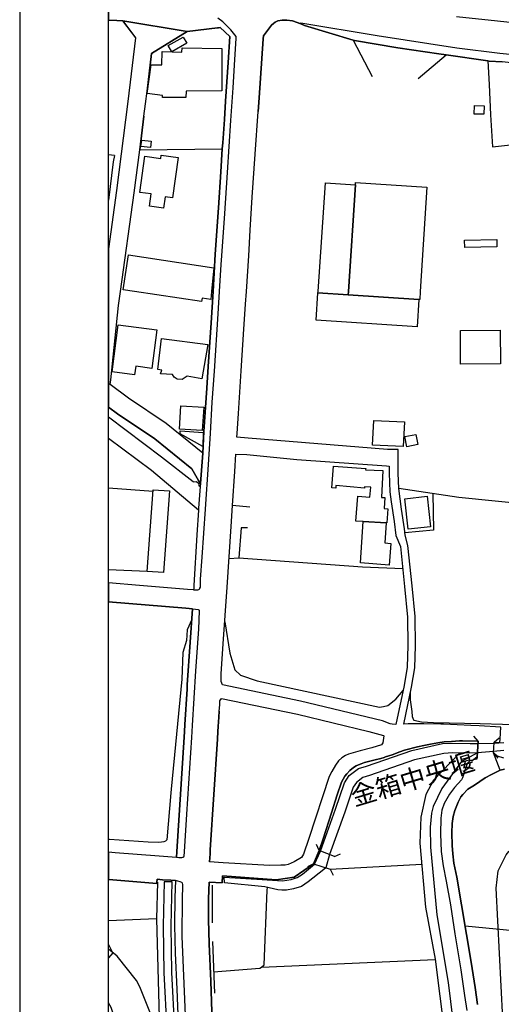
# Model space of a CAD drawing. Extents: x -10 to 410, y -24 to 273.
# Drawn here: x -10 to 44, y 44 to 155 of the extents above; entities that cross this region are included whole.
import ezdxf

# ---------------------------------------------------------------- set-up
doc = ezdxf.new("R2010")
doc.units = 0
for name, color, linetype in [('01_CYUKI_PNT', 2, 'Continuous'), ('05_DM_LINE', 7, 'Continuous'), ('06_HOUSE_POLY', 160, 'Continuous'), ('07_HODO_POLY', 1, 'Continuous'), ('08_ROAD_LINE', 3, 'Continuous'), ('09_ROAD_POLY', 5, 'Continuous'), ('12_KASEN_LINE', 4, 'Continuous'), ('13_KASEN_POLY', 253, 'Continuous'), ('印刷レイアウト', 1, 'Continuous'), ('印刷用フレーム', 1, 'Continuous'), ('背景', 3, 'Continuous')]:
    doc.layers.add(name, color=color, linetype=linetype)
doc.styles.add('STD', font='txt')

msp = doc.modelspace()

# ---------------------------------------------------------------- linework, layer by layer
at = {"layer": '05_DM_LINE', "color": 253}
for p, q in [((27.138395, 152.803765), (29.303465, 148.694455)), ((34.478171, 148.491195), (37.628539, 151.139612)), ((42.31318, 150.463856), (37.628539, 151.139612)), ((0.313159, 139.827124), (-0.352778, 139.908256)), ((4.668621, 102.080935), (-0.352778, 102.458173)), ((3.988043, 93.088892), (-0.352778, 93.258735)), ((41.208682, 73.991349), (40.733086, 74.573226)), ((43.003577, 73.881795), (43.572879, 74.374099)), ((41.208682, 73.991349), (41.08862, 72.229527)), ((41.08862, 72.229527), (40.508466, 71.753071)), ((42.923478, 72.678768), (43.407859, 72.10826)), ((23.322952, 61.721642), (23.018233, 62.409283)), ((25.043605, 61.053638), (23.322952, 61.721642)), ((25.043605, 61.053638), (25.733141, 61.354395)), ((22.678375, 60.23336), (22.013299, 59.88954)), ((22.678375, 60.23336), (24.568009, 59.628057)), ((24.568009, 59.628057), (34.858165, 60.171004)), ((24.568009, 59.628057), (24.913725, 58.963843)), ((77.867943, 49.557699), (39.742794, 53.206055)), ((0.133497, 50.221568), (-0.352778, 51.185851)), ((0.133497, 50.221568), (-0.352778, 49.663118)), ((16.863053, 48.604441), (36.373663, 49.452279))]:
    msp.add_line(p, q, dxfattribs=at)
for points in [[(27.138395, 152.803765), (21.688254, 154.436568), (20.333643, 154.967802), (19.708702, 155.042044), (19.183325, 155.034292), (18.703768, 154.948337), (18.388369, 154.82328), (18.193032, 154.65137), (17.973408, 154.483421), (17.068037, 153.27247), (17.038753, 152.948287), (16.598298, 146.307693), (16.488055, 144.776348)], [(12.817995, 145.944408), (13.108072, 150.276443), (13.273092, 153.20219), (12.183236, 154.217805), (12.032857, 154.186627), (8.498706, 153.776316)], [(8.498706, 153.776316), (4.483103, 151.288095), (3.983047, 147.073193)], [(42.31318, 150.463856), (42.44306, 147.803726), (42.612903, 144.409273), (42.813235, 140.792095), (52.948017, 141.932594), (53.072902, 145.233512), (55.58851, 145.26469), (55.858089, 149.104594)], [(3.638365, 144.264752), (3.157947, 140.448275), (12.442996, 140.561618), (12.492778, 141.268552), (12.678468, 143.881829), (12.817995, 145.944408)], [(15.15308, 124.542097), (15.428343, 128.56149), (15.593363, 131.42867), (15.798519, 135.15144), (16.148196, 139.983359), (16.488055, 144.776348)], [(0.313159, 139.827124), (0.178456, 139.116229), (-0.352778, 134.798663)], [(64.78881, 99.666957), (50.907831, 100.206114), (39.027936, 101.397428), (32.273138, 102.39754), (32.218361, 104.112508), (32.203719, 106.787969), (31.018262, 106.78418), (15.358063, 108.061621), (14.078727, 108.167041), (14.123686, 108.569428), (14.248743, 110.846636), (14.572926, 115.639798), (14.867826, 120.307558), (15.053345, 123.11221), (15.15308, 124.542097)], [(9.183247, 103.151326), (5.612922, 105.917049), (-0.352778, 110.403252)], [(9.763401, 99.979427), (4.463638, 104.409131), (-0.352778, 108.022347)], [(15.5534, 100.311534), (13.593486, 100.479655), (13.853246, 104.327138), (13.947986, 106.249156), (15.218365, 106.233309), (20.838521, 105.678649), (30.8982, 104.952078), (31.213599, 104.901435), (31.218422, 104.112508), (31.278022, 102.022369), (31.418582, 100.913048), (31.782901, 98.682693), (31.943098, 97.124132), (32.478293, 95.893544), (32.933218, 91.373923), (33.268254, 87.956044), (33.29857, 84.741081), (33.233114, 82.338816), (32.878613, 80.249021), (31.968419, 75.893731), (31.538816, 75.928871), (31.317985, 75.964011), (30.447926, 76.295774), (21.218515, 78.51476), (12.447991, 80.342727), (12.30347, 80.729612), (12.313116, 81.592952), (12.548588, 84.952265), (12.98801, 91.32707), (13.438112, 98.139746)], [(9.183247, 103.151326), (9.558245, 103.182677), (9.793717, 102.98355), (9.793717, 102.721723), (9.963561, 102.624227)], [(36.123721, 101.827032), (36.197963, 97.713932), (32.973353, 97.432812)], [(15.29364, 97.987473), (14.553461, 97.979549), (14.303347, 94.604389)], [(13.197989, 94.553746), (14.303347, 94.604389), (28.203791, 93.596699), (32.728235, 93.420999)], [(44.90303, 24.428828), (43.238015, 57.479696), (43.447994, 59.43651), (44.353193, 61.241395), (44.673587, 61.608298), (46.088487, 62.877816), (46.7732, 63.397336), (47.402964, 63.764583), (62.782903, 70.487343), (64.018315, 71.31141), (67.263422, 73.514548), (69.153057, 75.768674), (71.163787, 80.897388), (71.697949, 83.358564), (72.093446, 84.01451), (73.343499, 85.752905), (74.503635, 87.127843), (75.428471, 88.01461), (81.058274, 91.91687), (83.612984, 93.546056)], [(9.003585, 87.667), (8.508525, 86.502903), (8.413784, 85.331226), (8.023111, 83.967657), (7.888407, 80.971802), (6.688136, 68.631814), (6.638354, 68.213924), (6.203756, 62.928803), (6.043559, 62.772396), (5.853217, 62.702116), (5.623774, 62.663186), (5.237923, 62.628046), (4.112927, 62.663186), (-0.22686, 62.956019), (-0.352778, 62.949474)], [(12.718431, 87.409307), (13.278087, 83.897377), (13.843427, 82.022556), (14.498684, 81.428621), (16.373678, 80.791968), (30.108067, 77.838832), (30.563165, 77.889819), (31.068043, 78.002818), (31.943098, 78.741102), (32.763375, 79.69436)], [(33.578829, 79.463883), (33.567977, 78.639817), (33.737992, 77.327235), (33.788808, 76.776364), (33.928334, 76.413251), (33.963646, 76.366398), (34.822853, 76.171061), (36.178326, 76.124208), (41.428479, 75.991227), (46.468481, 75.846878)], [(42.923478, 72.678768), (42.928474, 72.768685), (42.958618, 73.233428), (43.003577, 73.881795)], [(5.088578, 58.163203), (5.07876, 58.018509), (0.148139, 58.428819), (-0.352778, 58.472228)], [(5.088578, 58.163203), (5.168677, 58.151489), (5.03294, 54.042179), (-0.352778, 53.821349)], [(11.468378, 48.089054), (16.673573, 48.483518), (16.863053, 48.604441), (17.138317, 48.854555), (17.503669, 57.268511), (17.527957, 57.557555)], [(5.03294, 54.042179), (5.33852, 42.963786), (6.028056, 26.061458), (-0.352778, 25.784128)], [(-0.352778, 29.447987), (1.918574, 31.659049), (3.617867, 34.694523), (4.428326, 37.397545), (4.652946, 40.534304), (4.298446, 43.59286), (3.183268, 46.409226), (2.80827, 47.104446), (0.613055, 49.838818), (-0.352778, 50.614654)], [(-0.352778, 35.339445), (-0.092156, 35.741143), (0.513319, 37.264564), (0.788755, 38.670852), (0.828718, 40.249051), (0.678339, 41.401435), (0.413756, 42.764659), (-0.066663, 44.08103), (-0.352778, 44.599517)]]:
    msp.add_lwpolyline(points, dxfattribs=at)
at = {"layer": '06_HOUSE_POLY', "color": 255}
for points in [[(6.755488, 151.491184), (6.365847, 152.178825), (8.060318, 153.1357), (8.444963, 152.444442), (6.755488, 151.491184)], [(8.360041, 146.346623), (5.700944, 146.354546), (5.71059, 146.569348), (4.000617, 146.78036), (4.445034, 150.030291), (5.650129, 149.999113), (5.665632, 151.502897), (7.880484, 151.440541), (7.915796, 151.944386), (12.38064, 151.835004), (12.38064, 147.088869), (8.370721, 147.045977), (8.360041, 146.346623)], [(41.859977, 144.459916), (40.770121, 144.471802), (40.780973, 145.436601), (41.870829, 145.420926), (41.859977, 144.459916)], [(4.360113, 140.70993), (3.28576, 140.850662), (3.3805, 141.561557), (4.455714, 141.420997), (4.360113, 140.70993)], [(5.830824, 133.905349), (4.255554, 134.124113), (4.445034, 135.503012), (3.18034, 135.678712), (3.750675, 139.753054), (5.525072, 139.502941), (5.58071, 139.873977), (7.484987, 139.60836), (6.850228, 135.08495), (6.015309, 135.198294), (5.830824, 133.905349)], [(23.199962, 124.409288), (23.210642, 124.545886), (24.035742, 136.768568), (27.410902, 136.546015), (26.635411, 124.545886), (26.61009, 124.178811), (23.199962, 124.409288)], [(26.61009, 124.178811), (26.635411, 124.545886), (27.410902, 136.546015), (27.425544, 136.803708), (35.455717, 136.284188), (34.699863, 124.545886), (34.640263, 123.659291), (34.550518, 123.663081), (26.61009, 124.178811)], [(39.705759, 129.483397), (39.685261, 130.315388), (43.290725, 130.401343), (43.31019, 129.569352), (39.705759, 129.483397)], [(10.109977, 123.405387), (2.574864, 124.545886), (1.300524, 124.741223), (1.895147, 128.670871), (11.505585, 127.21394), (11.23015, 124.545886), (11.140405, 123.627941), (10.170611, 123.776424), (10.109977, 123.405387)], [(26.61009, 124.178811), (34.550518, 123.663081), (34.34054, 120.569385), (22.989983, 121.334885), (23.199962, 124.409288), (26.61009, 124.178811)], [(2.585716, 115.17092), (0.045648, 115.498893), (0.740007, 120.788148), (5.079793, 120.221775), (4.510491, 115.905414), (2.710601, 116.139681), (2.585716, 115.17092)], [(39.220345, 116.385661), (39.205703, 120.163208), (43.690184, 120.186635), (43.705687, 116.405298), (39.220345, 116.385661)], [(7.925442, 114.663113), (7.3806, 114.709966), (7.034885, 114.92873), (6.845405, 115.233276), (5.47529, 115.288053), (5.635487, 115.713867), (5.18039, 115.76451), (5.609993, 119.27644), (10.810193, 118.573296), (10.150113, 114.713756), (8.500601, 115.03036), (7.925442, 114.663113)], [(10.180429, 108.920828), (7.619862, 109.088949), (7.795562, 111.698264), (10.350273, 111.530143), (10.180429, 108.920828)], [(32.784907, 107.124211), (29.345323, 107.280273), (29.475203, 110.049786), (32.909791, 109.889589), (32.784907, 107.124211)], [(10.244853, 107.116287), (7.699961, 108.565639), (7.704784, 108.866395), (10.295668, 108.713778), (10.244853, 107.116287)], [(33.199868, 107.084937), (32.980244, 108.260748), (34.194984, 108.475722), (34.43528, 107.330916), (33.199868, 107.084937)], [(28.284923, 98.678904), (27.454827, 98.729546), (27.690127, 101.530409), (29.039743, 101.420855), (29.125699, 102.549813), (28.425483, 102.600456), (28.414803, 102.459896), (25.220338, 102.729647), (25.19984, 102.444393), (24.77506, 102.475743), (24.945075, 104.901435), (28.565181, 104.663034), (28.545544, 104.510761), (30.489956, 104.424978), (30.340439, 101.401563), (30.730079, 101.374002), (30.630516, 100.139624), (31.039794, 100.108274), (30.925416, 98.53421), (30.850313, 98.53421), (28.284923, 98.678904)], [(5.819972, 92.948332), (3.989937, 93.088892), (4.685158, 102.264559), (6.510369, 102.131923), (5.819972, 92.948332)], [(33.329749, 97.834855), (32.95475, 101.256868), (35.465535, 101.530409), (35.840534, 98.108396), (33.329749, 97.834855)], [(28.284923, 98.678904), (30.850313, 98.53421), (30.699935, 96.311434), (31.390332, 96.229441), (31.199818, 93.788246), (27.980204, 94.045939), (28.284923, 98.678904)]]:
    msp.add_lwpolyline(points, close=True, dxfattribs=at)
at = {"layer": '07_HODO_POLY', "color": 253}
for points in [[(-0.352778, 156.04181), (-0.352778, 155.027574), (0.568096, 154.99898), (1.237995, 154.979515), (1.250742, 154.96005), (8.507491, 153.780278), (11.918652, 154.1632), (12.032857, 154.186627), (12.183236, 154.217805), (13.273092, 153.20219), (13.108072, 150.276443), (12.817995, 145.944408), (12.678468, 143.881829), (12.492778, 141.268552), (12.442996, 140.561618), (12.273153, 137.998984), (12.008569, 133.948241), (11.657859, 128.749075), (11.398098, 124.542097), (11.178474, 121.006912), (10.862903, 116.131757), (10.718381, 113.663002), (10.358024, 108.791981), (10.242786, 106.381793), (9.988021, 102.9522), (9.963561, 102.624227), (9.778042, 100.178898), (9.763401, 99.979427), (9.588562, 97.202336), (9.233028, 91.518617), (9.228205, 91.18272), (9.213563, 91.002886), (9.697944, 91.0146), (9.788722, 91.038026), (9.843499, 91.0773), (9.903099, 91.139657), (9.928421, 91.194434), (9.978202, 91.303643), (10.003524, 92.229685), (10.183358, 94.694306), (10.553361, 100.077268), (10.878578, 105.112275), (11.12852, 108.569428), (11.318, 112.108575), (11.558295, 115.608447), (11.963611, 122.022526), (12.128631, 124.542097), (12.328791, 127.561551), (12.403033, 128.534273), (12.708613, 133.327262), (13.008508, 137.913029), (13.402972, 143.776409), (13.653086, 147.432689), (13.862892, 150.628015), (14.018266, 152.987389), (14.013443, 153.20219), (13.413824, 153.936513), (12.513448, 154.866172), (11.953792, 155.252884)], [(103.793665, 155.393616), (86.822952, 154.143563), (76.788767, 153.561514), (65.898131, 153.323286), (59.612899, 153.561514), (52.608158, 153.944436), (38.763353, 155.421004)], [(43.913771, 150.346723), (42.458735, 150.444392), (42.31318, 150.463856), (37.628539, 151.139612), (36.777945, 151.256917), (32.193039, 151.916998), (27.293597, 152.756912), (27.138395, 152.803765), (21.688254, 154.436568), (21.253655, 154.608478), (21.258478, 154.737325), (29.843484, 153.327247), (38.813135, 151.920959), (43.628517, 151.346662), (50.36299, 150.667117)]]:
    msp.add_lwpolyline(points, dxfattribs=at)
for points in [[(7.983148, 60.928581), (7.858091, 60.909288), (7.568014, 60.913078), (7.282932, 60.944428), (7.328752, 61.608298), (8.148168, 74.448169), (8.178484, 75.092746), (8.223271, 75.882018), (8.478208, 79.846634), (8.508525, 80.346861), (8.818066, 85.127965), (9.088506, 88.877951), (9.43336, 88.839022), (9.733084, 88.823174), (9.808359, 88.776321), (9.843499, 88.729468), (9.858141, 88.643685), (9.753582, 86.58903), (9.428365, 81.920926), (9.063185, 75.784177), (9.028045, 75.092746), (8.992905, 74.428876), (8.407928, 65.788232), (8.163843, 61.561445), (8.123707, 61.077064), (8.093391, 60.987492), (8.048604, 60.936504), (7.983148, 60.928581)], [(9.11779, 25.319385), (8.388291, 41.463791), (7.948008, 52.05367), (7.958687, 56.331101), (8.023111, 57.698115), (8.008469, 57.916878), (7.968506, 58.038146), (7.888407, 58.123928), (7.718392, 58.205922), (7.193015, 58.342692), (7.117912, 56.421018), (7.063135, 53.346615), (7.13841, 50.182639), (7.322895, 46.123972), (7.608149, 39.45599), (7.788672, 34.901229), (8.157814, 27.26483), (8.273052, 25.346601), (8.878528, 10.854462), (9.242847, 3.413056), (9.415101, -0.352778), (10.248126, -0.352778), (9.828857, 8.768457)]]:
    msp.add_lwpolyline(points, close=True, dxfattribs=at)
at = {"layer": '08_ROAD_LINE', "color": 253}
for p, q in [((42.31318, 150.463856), (37.628539, 151.139612)), ((3.157947, 140.448275), (3.638365, 144.264752)), ((9.988021, 102.9522), (9.963561, 102.624227)), ((13.438112, 98.139746), (13.593486, 100.479655)), ((41.08862, 72.229527), (41.208682, 73.991349))]:
    msp.add_line(p, q, dxfattribs=at)
for points in [[(1.237995, 154.979515), (0.568096, 154.99898), (-0.352778, 155.027574)], [(1.237995, 154.979515), (2.668571, 153.045955), (1.817977, 145.893593), (0.553455, 135.893514), (-0.352778, 129.343182)], [(27.138395, 152.803765), (21.688254, 154.436568), (21.253655, 154.608478), (20.333643, 154.967802), (19.708702, 155.042044), (19.183325, 155.034292), (18.703768, 154.948337), (18.388369, 154.82328), (18.193032, 154.65137), (17.973408, 154.483421), (17.068037, 153.27247), (17.038753, 152.948287), (16.598298, 146.307693), (16.488055, 144.776348)], [(12.032857, 154.186627), (11.918652, 154.1632), (8.498706, 153.776316)], [(12.817995, 145.944408), (13.108072, 150.276443), (13.273092, 153.20219), (12.183236, 154.217805), (12.032857, 154.186627)], [(3.983047, 147.073193), (4.483103, 151.288095), (8.498706, 153.776316)], [(37.628539, 151.139612), (36.777945, 151.256917), (32.193039, 151.916998), (27.293597, 152.756912), (27.138395, 152.803765)], [(55.858089, 149.104594), (53.782936, 149.26858), (43.913771, 150.346723), (42.458735, 150.444392), (42.31318, 150.463856)], [(3.638365, 144.264752), (3.813204, 145.647441), (3.983047, 147.073193)], [(12.442996, 140.561618), (12.492778, 141.268552), (12.678468, 143.881829), (12.817995, 145.944408)], [(15.15308, 124.542097), (15.428343, 128.56149), (15.593363, 131.42867), (15.798519, 135.15144), (16.148196, 139.983359), (16.488055, 144.776348)], [(11.398098, 124.542097), (11.657859, 128.749075), (12.008569, 133.948241), (12.273153, 137.998984), (12.442996, 140.561618)], [(1.013375, 124.542097), (2.543686, 135.627897), (3.157947, 140.448275)], [(10.242786, 106.381793), (6.117801, 109.698386), (1.903071, 112.538178), (-0.177078, 114.108453), (-0.106798, 114.624183), (0.773079, 122.97165), (1.013375, 124.542097)], [(10.242786, 106.381793), (10.358024, 108.791981), (10.718381, 113.663002), (10.862903, 116.131757), (11.178474, 121.006912), (11.398098, 124.542097)], [(32.273138, 102.39754), (32.218361, 104.112508), (32.203719, 106.787969), (31.018262, 106.78418), (15.358063, 108.061621), (14.078727, 108.167041), (14.123686, 108.569428), (14.248743, 110.846636), (14.572926, 115.639798), (14.867826, 120.307558), (15.053345, 123.11221), (15.15308, 124.542097)], [(9.988021, 102.9522), (9.753582, 103.288097), (9.013403, 104.608602), (4.84346, 107.967914), (0.653018, 110.78807), (-0.352778, 111.54668)], [(13.593486, 100.479655), (13.853246, 104.327138), (13.947986, 106.249156), (15.218365, 106.233309), (20.838521, 105.678649), (30.8982, 104.952078), (31.213599, 104.901435), (31.218422, 104.112508), (31.278022, 102.022369), (31.418582, 100.913048), (31.782901, 98.682693), (31.943098, 97.124132)], [(9.963561, 102.624227), (9.778042, 100.178898), (9.763401, 99.979427)], [(43.003577, 73.881795), (43.10314, 73.878006), (43.657973, 73.842866), (43.688117, 74.276259), (43.763392, 75.58884), (41.313241, 75.737324), (40.367906, 75.76454), (37.298499, 75.909234), (37.013417, 75.917158), (35.103284, 75.964011), (33.353175, 75.97159), (32.843473, 75.932661), (33.708709, 80.088824), (34.078712, 82.253033), (34.148131, 84.733502), (34.112991, 88.002897), (33.777955, 91.452127), (33.318035, 96.003098), (33.008493, 97.167196), (32.913753, 97.889632), (32.583713, 100.077268), (32.273138, 102.39754)], [(9.763401, 99.979427), (9.588562, 97.202336), (9.233028, 91.518617), (9.228205, 91.18272), (9.213563, 91.002886), (8.523166, 91.04595), (3.143305, 91.514827), (-0.352778, 91.786301)], [(30.447926, 76.295774), (21.218515, 78.51476), (12.447991, 80.342727), (12.30347, 80.729612), (12.313116, 81.592952), (12.548588, 84.952265), (12.98801, 91.32707), (13.438112, 98.139746)], [(31.943098, 97.124132), (32.478293, 95.893544), (32.933218, 91.373923), (33.268254, 87.956044), (33.29857, 84.741081), (33.233114, 82.338816), (32.878613, 80.249021), (31.968419, 75.893731), (31.538816, 75.928871), (31.317985, 75.964011), (30.447926, 76.295774)], [(8.478208, 79.846634), (8.508525, 80.346861), (8.818066, 85.127965), (9.088506, 88.877951), (8.338509, 88.948231), (-0.352778, 89.649997)], [(7.282932, 60.944428), (7.328752, 61.608298), (8.148168, 74.448169), (8.178484, 75.092746), (8.223271, 75.882018), (8.478208, 79.846634)], [(12.358074, 78.807593), (20.888303, 77.026478), (28.93329, 75.092746), (30.553346, 74.639716), (30.567988, 74.628003), (30.603128, 74.588729), (30.483066, 73.838732), (30.358009, 73.604465), (30.353186, 73.588962), (29.26333, 73.276492), (27.942997, 72.928882), (26.63834, 72.541998), (26.282978, 72.393514), (25.878524, 72.13961), (25.523162, 71.788211), (25.168662, 71.31141), (24.738025, 70.596552), (24.463623, 70.038102), (22.152998, 63.05386), (21.583695, 61.303752), (21.353219, 60.952352), (20.527946, 60.452124), (19.843405, 60.143443), (19.523184, 60.073164), (19.038803, 60.053871), (17.758434, 60.034234), (12.532913, 60.327067), (11.013281, 60.428697)], [(12.108133, 77.362375), (12.153091, 78.092735), (12.178413, 78.526473), (12.358074, 78.807593)], [(12.108133, 77.362375), (12.038714, 76.702295), (11.983076, 75.663254), (11.947936, 75.092746), (11.893331, 74.233539), (11.09338, 61.811559), (11.068058, 61.362318), (11.013281, 60.428697)], [(41.208682, 73.991349), (41.108085, 73.998928), (39.447894, 74.034068), (39.228269, 74.038203), (39.12371, 74.034068), (38.198013, 73.987215), (37.388416, 73.928649), (36.673558, 73.827018), (35.862927, 73.686458), (35.088642, 73.526261), (34.383431, 73.378122), (32.913753, 72.979525), (32.403018, 72.792112), (31.52314, 72.463794), (30.777966, 72.229527), (30.628621, 72.182674), (30.278083, 72.069331), (29.613007, 71.89742), (29.32293, 71.823351), (28.428411, 71.6163), (28.048589, 71.467817), (27.942997, 71.428887), (27.498752, 71.23734), (27.197995, 71.038213), (26.782861, 70.698183), (26.433356, 70.342649), (26.228201, 70.061529), (25.848379, 69.389735), (25.348324, 67.991371), (24.718388, 65.971856), (23.782872, 63.026299), (23.322952, 61.721642), (22.678375, 60.23336), (20.508481, 58.70615), (18.498785, 58.436399), (12.478136, 58.87806), (12.442996, 58.073286), (10.958676, 58.178706), (10.883401, 56.292171), (10.878578, 53.963976), (10.958676, 51.22168), (11.138338, 47.04209), (11.318, 42.463902)], [(42.923478, 72.678768), (42.928474, 72.768685), (42.958618, 73.233428), (43.003577, 73.881795)], [(41.08862, 72.229527), (41.068122, 71.999051), (40.968387, 72.00284), (40.258525, 71.792), (39.968448, 71.48332), (39.447894, 69.874116), (39.323009, 69.643639), (38.548551, 68.811648), (37.988034, 68.06923), (37.373774, 67.006763), (37.138302, 66.256765), (37.028059, 65.354495), (36.95864, 63.596807), (37.063199, 61.616222), (37.268182, 59.979457), (37.598394, 58.276546), (38.093454, 55.60832), (38.598333, 52.36614), (39.24291, 48.307818), (39.673547, 45.436675), (39.943126, 43.741344)], [(43.348258, 72.378011), (43.023214, 72.667055), (42.923478, 72.678768)], [(43.348258, 72.378011), (44.05347, 72.124108)], [(43.693113, 70.764673), (44.188173, 70.874227)], [(43.693113, 70.764673), (42.703853, 70.253076), (42.008461, 69.897542), (40.782868, 69.069341), (40.053369, 68.604598), (39.503532, 68.006874), (39.268232, 67.75297), (38.943015, 67.151457), (38.578868, 66.217836), (38.402996, 65.538118), (38.277939, 64.752981), (38.253651, 63.698437), (38.298437, 62.284226), (38.343396, 61.330968), (38.473276, 60.296061), (38.803488, 58.70615), (40.438186, 49.163235), (40.862967, 46.311385), (41.117904, 44.397635)], [(7.282932, 60.944428), (6.308314, 61.018498), (5.333697, 61.092912), (2.863047, 61.284115), (0.398081, 61.471872), (-0.352778, 61.55042)], [(5.088578, 58.163203), (5.07876, 58.018509), (0.148139, 58.428819), (-0.352778, 58.472228)], [(7.193015, 58.342692), (6.638354, 58.377832), (5.72816, 58.428819), (5.113038, 58.483596), (5.088578, 58.163203)], [(7.193015, 58.342692), (7.117912, 56.421018), (7.063135, 53.346615), (7.13841, 50.182639), (7.322895, 46.123972), (7.608149, 39.45599), (7.788672, 34.901229), (8.157814, 27.26483), (8.273052, 25.346601), (8.878528, 10.854462), (9.242847, 3.413056), (9.415101, -0.352778)]]:
    msp.add_lwpolyline(points, dxfattribs=at)
at = {"layer": '09_ROAD_POLY', "color": 7}
for points in [[(-0.352778, 161.334511), (-0.352778, 155.027574), (0.568096, 154.99898), (1.237995, 154.979515), (1.250742, 154.96005), (8.507491, 153.780278), (11.918652, 154.1632), (12.032857, 154.186627), (12.183236, 154.217805), (13.273092, 153.20219), (13.108072, 150.276443), (12.817995, 145.944408), (12.678468, 143.881829), (12.492778, 141.268552), (12.442996, 140.561618), (12.273153, 137.998984), (12.008569, 133.948241), (11.657859, 128.749075), (11.398098, 124.542097), (11.178474, 121.006912), (10.862903, 116.131757), (10.718381, 113.663002), (10.358024, 108.791981), (10.242786, 106.381793), (9.988021, 102.9522), (9.963561, 102.624227), (9.778042, 100.178898), (9.763401, 99.979427), (9.588562, 97.202336), (9.233028, 91.518617), (9.228205, 91.18272), (9.213563, 91.002886), (8.523166, 91.04595), (3.143305, 91.514827), (-0.352778, 91.786301), (-0.352778, 89.649997), (8.338509, 88.948231), (9.088506, 88.877951), (8.818066, 85.127965), (8.508525, 80.346861), (8.478208, 79.846634), (8.223271, 75.882018), (8.178484, 75.092746), (8.148168, 74.448169), (7.328752, 61.608298), (7.282932, 60.944428), (6.308314, 61.018498), (5.333697, 61.092912), (2.863047, 61.284115), (0.398081, 61.471872), (-0.352778, 61.55042), (-0.352778, 58.472228), (0.148139, 58.428819), (5.07876, 58.018509), (5.088578, 58.163203), (5.113038, 58.483596), (5.72816, 58.428819), (6.638354, 58.377832), (7.193015, 58.342692), (7.117912, 56.421018), (7.063135, 53.346615), (7.13841, 50.182639), (7.322895, 46.123972), (7.608149, 39.45599)], [(41.117904, 44.397635), (40.862967, 46.311385), (40.438186, 49.163235), (38.803488, 58.70615), (38.473276, 60.296061), (38.343396, 61.330968), (38.298437, 62.284226), (38.253651, 63.698437), (38.277939, 64.752981), (38.402996, 65.538118), (38.578868, 66.217836), (38.943015, 67.151457), (39.268232, 67.75297), (39.503532, 68.006874), (40.053369, 68.604598), (40.782868, 69.069341), (42.008461, 69.897542), (42.703853, 70.253076), (43.693113, 70.764673), (43.696041, 70.764673), (42.923478, 72.678768), (42.928474, 72.768685), (42.958618, 73.233428), (43.003577, 73.881795), (43.10314, 73.878006), (43.657973, 73.842866), (43.688117, 74.276259), (43.763392, 75.58884), (41.313241, 75.737324), (40.367906, 75.76454), (37.298499, 75.909234), (37.013417, 75.917158), (35.103284, 75.964011), (33.353175, 75.97159), (32.843473, 75.932661), (33.708709, 80.088824), (34.078712, 82.253033), (34.148131, 84.733502), (34.112991, 88.002897), (33.777955, 91.452127), (33.318035, 96.003098), (33.008493, 97.167196), (32.913753, 97.889632), (32.583713, 100.077268), (32.273138, 102.39754), (32.218361, 104.112508), (32.203719, 106.787969), (31.018262, 106.78418), (15.358063, 108.061621), (14.078727, 108.167041), (14.123686, 108.569428), (14.248743, 110.846636), (14.572926, 115.639798), (14.867826, 120.307558), (15.053345, 123.11221), (15.15308, 124.542097), (15.428343, 128.56149), (15.593363, 131.42867), (15.798519, 135.15144), (16.148196, 139.983359), (16.488055, 144.776348), (16.598298, 146.307693), (17.038753, 152.948287), (17.068037, 153.27247), (17.973408, 154.483421), (18.193032, 154.65137), (18.388369, 154.82328), (18.703768, 154.948337), (19.183325, 155.034292), (19.708702, 155.042044), (20.333643, 154.967802), (21.253655, 154.608478), (21.688254, 154.436568), (27.138395, 152.803765), (27.293597, 152.756912), (32.193039, 151.916998), (36.777945, 151.256917), (37.628539, 151.139612), (42.31318, 150.463856), (42.458735, 150.444392), (43.913771, 150.346723)], [(11.318, 42.463902), (11.138338, 47.04209), (10.958676, 51.22168), (10.878578, 53.963976), (10.883401, 56.292171), (10.958676, 58.178706), (12.442996, 58.073286), (12.478136, 58.87806), (18.498785, 58.436399), (20.508481, 58.70615), (22.678375, 60.23336), (23.322952, 61.721642), (23.782872, 63.026299), (24.718388, 65.971856), (25.348324, 67.991371), (25.848379, 69.389735), (26.228201, 70.061529), (26.433356, 70.342649), (26.782861, 70.698183), (27.197995, 71.038213), (27.498752, 71.23734), (27.942997, 71.428887), (28.048589, 71.467817), (28.428411, 71.6163), (29.32293, 71.823351), (29.613007, 71.89742), (30.278083, 72.069331), (30.628621, 72.182674), (30.777966, 72.229527), (31.52314, 72.463794), (32.403018, 72.792112), (32.913753, 72.979525), (34.383431, 73.378122), (35.088642, 73.526261), (35.862927, 73.686458), (36.673558, 73.827018), (37.388416, 73.928649), (38.198013, 73.987215), (39.12371, 74.034068), (39.228269, 74.038203), (39.447894, 74.034068), (41.108085, 73.998928), (41.208682, 73.991349), (41.08862, 72.229527), (41.068122, 71.999051), (40.968387, 72.00284), (40.258525, 71.792), (39.968448, 71.48332), (39.447894, 69.874116), (39.323009, 69.643639), (38.548551, 68.811648), (37.988034, 68.06923), (37.373774, 67.006763), (37.138302, 66.256765), (37.028059, 65.354495), (36.95864, 63.596807), (37.063199, 61.616222), (37.268182, 59.979457), (37.598394, 58.276546), (38.093454, 55.60832), (38.598333, 52.36614), (39.24291, 48.307818), (39.673547, 45.436675), (39.943126, 43.741344)], [(44.188173, 70.874227), (43.696041, 70.764673), (42.923478, 72.678768), (43.023214, 72.667055), (43.348258, 72.378011), (44.05347, 72.124108)]]:
    msp.add_lwpolyline(points, dxfattribs=at)
for points in [[(4.84346, 107.967914), (9.013403, 104.608602), (9.753582, 103.288097), (9.988021, 102.9522), (10.242786, 106.381793), (6.117801, 109.698386), (1.903071, 112.538178), (-0.177078, 114.108453), (-0.106798, 114.624183), (0.773079, 122.97165), (1.013375, 124.542097), (2.543686, 135.627897), (3.157947, 140.448275), (3.638365, 144.264752), (3.813204, 145.647441), (3.983047, 147.073193), (4.483103, 151.288095), (8.498706, 153.776316), (8.507491, 153.780278), (1.250742, 154.96005), (2.668571, 153.045955), (1.817977, 145.893593), (0.553455, 135.893514), (-0.352778, 129.343182), (-0.352778, 111.54668), (0.653018, 110.78807)], [(15.218365, 106.233309), (20.838521, 105.678649), (30.8982, 104.952078), (31.213599, 104.901435), (31.218422, 104.112508), (31.278022, 102.022369), (31.418582, 100.913048), (31.782901, 98.682693), (31.943098, 97.124132), (32.478293, 95.893544), (32.933218, 91.373923), (33.268254, 87.956044), (33.29857, 84.741081), (33.233114, 82.338816), (32.878613, 80.249021), (31.968419, 75.893731), (31.538816, 75.928871), (31.317985, 75.964011), (30.447926, 76.295774), (21.218515, 78.51476), (12.447991, 80.342727), (12.30347, 80.729612), (12.313116, 81.592952), (12.548588, 84.952265), (12.98801, 91.32707), (13.438112, 98.139746), (13.593486, 100.479655), (13.853246, 104.327138), (13.947986, 106.249156)], [(30.483066, 73.838732), (30.358009, 73.604465), (30.353186, 73.588962), (29.26333, 73.276492), (27.942997, 72.928882), (26.63834, 72.541998), (26.282978, 72.393514), (25.878524, 72.13961), (25.523162, 71.788211), (25.168662, 71.31141), (24.738025, 70.596552), (24.463623, 70.038102), (22.152998, 63.05386), (21.583695, 61.303752), (21.353219, 60.952352), (20.527946, 60.452124), (19.843405, 60.143443), (19.523184, 60.073164), (19.038803, 60.053871), (17.758434, 60.034234), (12.532913, 60.327067), (11.013281, 60.428697), (11.068058, 61.362318), (11.09338, 61.811559), (11.893331, 74.233539), (11.947936, 75.092746), (11.983076, 75.663254), (12.038714, 76.702295), (12.108133, 77.362375), (12.153091, 78.092735), (12.178413, 78.526473), (12.358074, 78.807593), (20.888303, 77.026478), (28.93329, 75.092746), (30.553346, 74.639716), (30.567988, 74.628003), (30.603128, 74.588729)]]:
    msp.add_lwpolyline(points, close=True, dxfattribs=at)
at = {"layer": '12_KASEN_LINE', "color": 7}
for p, q in [((11.294573, 57.839019), (11.320067, 53.588805)), ((11.334709, 51.510723), (11.565186, 45.674731))]:
    msp.add_line(p, q, dxfattribs=at)
for points in [[(39.119748, 72.670844), (36.195034, 69.624002), (35.324976, 68.010664), (34.779961, 65.475762), (34.645258, 62.526416), (35.294659, 55.36613), (36.364878, 49.510845), (37.944971, 37.026508), (38.924584, 24.534248), (39.889383, 15.589057), (41.248817, -0.352778)], [(41.119798, 72.713908), (39.329727, 71.713797), (37.129517, 68.674878), (36.145253, 66.655363), (35.970414, 65.920869), (35.820036, 64.346804), (35.850353, 62.085099), (36.560215, 54.495209), (37.834728, 46.885683), (38.369751, 42.62031), (38.810206, 38.284313), (39.374685, 33.995169), (39.565199, 29.659172), (39.914704, 24.03023), (40.565138, 18.170812), (41.014379, 13.495128), (41.654994, 7.405233), (41.989857, 2.948313), (42.222401, -0.352778)]]:
    msp.add_lwpolyline(points, dxfattribs=at)
at = {"layer": '13_KASEN_POLY', "color": 7}
msp.add_lwpolyline([(44.093433, 72.948174), (42.933297, 72.858602), (41.117904, 72.713908), (40.238026, 72.643628), (38.33375, 72.682558), (37.34828, 72.631915), (34.063209, 71.89742), (28.978248, 70.15937), (28.258568, 69.936472), (27.532859, 69.373888), (27.168712, 68.846788), (26.223378, 66.022499), (24.492906, 61.268612), (24.072949, 59.788254), (23.848329, 59.581204), (22.108039, 58.186629), (21.338577, 57.682612), (20.4587, 57.397358), (19.663744, 57.268511), (19.138367, 57.268511), (18.703768, 57.311575), (17.228234, 57.624045), (12.688114, 58.077075), (12.66865, 58.717863), (16.90784, 58.448112), (19.192971, 58.307552), (20.197906, 58.471883), (20.858158, 58.682723), (21.458639, 59.077186), (22.822896, 60.186507), (23.468507, 61.663075), (25.183303, 66.381822), (26.173596, 69.342882), (26.723261, 70.139733), (27.742837, 70.928659), (28.63839, 71.2022), (33.763314, 72.956098), (37.197902, 73.729522), (38.318075, 73.784299), (40.318125, 73.741235), (41.188184, 73.733312), (42.992897, 73.764662), (44.088609, 73.854579)], dxfattribs=at)
msp.add_lwpolyline([(7.608149, 24.538037), (7.72821, 24.659304), (7.628647, 28.20603), (7.36303, 35.284323), (7.098275, 41.553708), (6.773058, 48.002927), (6.708634, 53.268755), (6.793556, 58.182495), (5.89318, 58.198343), (5.808259, 53.272545), (5.873716, 47.971577), (6.197899, 41.514779), (6.463516, 35.24126), (6.728271, 28.178814), (6.80837, 25.354525), (5.447902, 25.202252), (-0.352778, 24.930433), (-0.352778, 24.029886), (5.518182, 24.30756)], close=True, dxfattribs=at)
at = {"layer": '印刷レイアウト', "color": 7}
for points in [[(-10.309448, -23.852808), (409.661817, -23.852808), (409.632878, 273.147152), (-10.338387, 273.147152)], [(399.647269, -0.352433), (-0.353122, -0.352433), (-0.353122, 249.647122), (399.647269, 249.647122)]]:
    msp.add_lwpolyline(points, close=True, dxfattribs=at)
at = {"layer": '印刷用フレーム', "color": 7}
msp.add_lwpolyline([(399.647268, -0.352778), (-0.352778, -0.352778), (-0.352778, 249.647122), (399.647268, 249.647122)], close=True, dxfattribs=at)
msp.add_lwpolyline([(399.647268, -0.352778), (-0.352778, -0.352778), (-0.352778, 249.647122), (399.647268, 249.647122)], close=True, dxfattribs=at)
at = {"layer": '背景', "color": 7}
msp.add_lwpolyline([(399.647268, -0.352778), (-0.352778, -0.352778), (-0.352778, 249.647122), (399.647268, 249.647122)], close=True, dxfattribs=at)

# ---------------------------------------------------------------- texts
at = {"layer": '01_CYUKI_PNT', "color": 7, "insert": (26.671818, 68.702239), "char_height": 2.099868, "attachment_point": 1, "rotation": 16.65868838, "style": 'STD'}
msp.add_mtext('\\fMS Gothic|b0|i0|c128;\\H2.0999;\\C7;金箱中央堰', dxfattribs=at)

doc.saveas('drawing.dxf')
